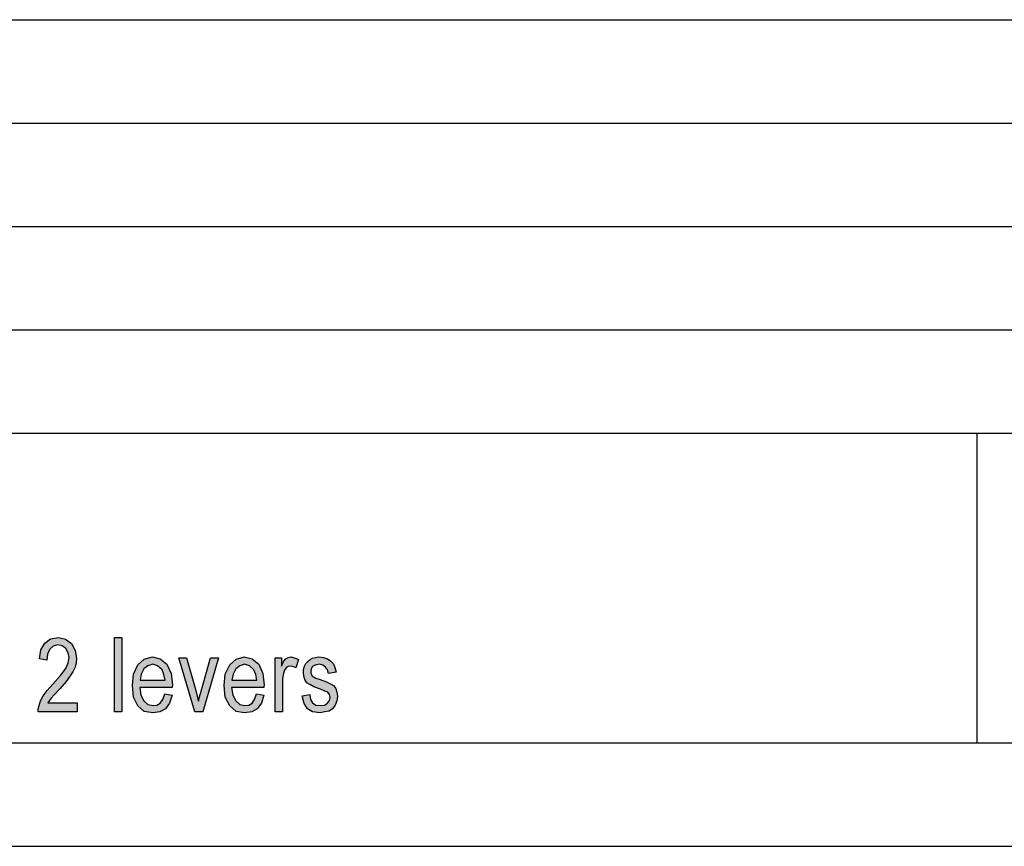
# Model space of a CAD drawing. Units: millimetres. Extents: x -309 to -12, y 405 to 615.
# Drawn here: x -107 to -60, y 405 to 445 of the extents above; entities that cross this region are included whole.
import ezdxf

# ---------------------------------------------------------------- set-up
doc = ezdxf.new("R2010")
doc.units = ezdxf.units.MM
doc.layers.add('1', color=7, linetype='Continuous')

# ---------------------------------------------------------------- blocks, each defined once
blk = doc.blocks.new('_formato_A4', base_point=(-160.3380914529096, 509.5916813503052))
at = {"layer": '1', "linetype": 'Continuous'}
for points in [[(-104.3917907641666, 411.5409425443351), (-104.3917907641666, 411.0931813503052), (-106.2817907641666, 411.0931813503052), (-106.2817907641666, 411.2498977682157), (-106.2457907641666, 411.4066141861261), (-106.1737907641666, 411.6304947831411), (-106.0477907641666, 411.8767634398574), (-105.8497907641666, 412.1230320965739), (-105.5797907641666, 412.4364649323948), (-105.2017907641666, 412.8618380667231), (-104.9497907641666, 413.1976589622455), (-104.8417907641666, 413.4663156786634), (-104.7877907641666, 413.7349723950813), (-104.8417907641666, 413.9588529920962), (-104.9497907641666, 414.1603455294097), (-105.1297907641666, 414.2946738876186), (-105.3277907641666, 414.3394500070216), (-105.5617907641666, 414.2722858279171), (-105.7237907641666, 414.1379574697082), (-105.8317907641666, 413.8916888129918), (-105.8677907641666, 413.6006440368724), (-106.2277907641666, 413.6678082159768), (-106.1557907641666, 414.0931813503052), (-105.9577907641666, 414.4290022458276), (-105.6877907641666, 414.6304947831411), (-105.3097907641666, 414.6976589622455), (-104.9677907641666, 414.6081067234395), (-104.6797907641666, 414.4066141861261), (-104.4997907641666, 414.0707932906037), (-104.4277907641666, 413.6901962756783), (-104.4457907641666, 413.4663156786634), (-104.4997907641666, 413.26482314135), (-104.6077907641666, 413.0409425443351), (-104.7337907641666, 412.8394500070216), (-104.9317907641666, 412.5707932906037), (-105.2377907641666, 412.2125843353798), (-105.5077907641666, 411.9215395592605), (-105.6517907641666, 411.76482314135), (-105.7417907641666, 411.6528828428425), (-105.8137907641666, 411.5409425443351)], [(-102.5917907641666, 411.0931813503052), (-102.5917907641666, 414.6976589622455), (-102.2317907641666, 414.6976589622455), (-102.2317907641666, 411.0931813503052)], [(-98.70379076416656, 411.0931813503052), (-99.47779076416656, 413.7125843353798), (-99.09979076416656, 413.7125843353798), (-98.64979076416657, 412.1230320965739), (-98.59579076416657, 411.8543753801559), (-98.52379076416656, 411.6081067234395), (-98.46979076416656, 411.8319873204545), (-98.39779076416656, 412.1006440368724), (-97.94779076416656, 413.7125843353798), (-97.55179076416655, 413.7125843353798), (-98.30779076416657, 411.0931813503052)], [(-94.81579076416656, 411.0931813503052), (-94.81579076416656, 413.7125843353798), (-94.50979076416657, 413.7125843353798), (-94.50979076416657, 413.309599260753), (-94.40179076416656, 413.5334798577679), (-94.29379076416656, 413.6678082159768), (-94.18579076416657, 413.7349723950813), (-94.05979076416656, 413.7573604547828), (-93.87979076416656, 413.7125843353798), (-93.68179076416656, 413.6230320965739), (-93.80779076416657, 413.220047021947), (-93.95179076416656, 413.2872112010515), (-94.07779076416656, 413.309599260753), (-94.18579076416657, 413.2872112010515), (-94.27579076416656, 413.220047021947), (-94.36579076416656, 413.1081067234395), (-94.40179076416656, 412.9737783652306), (-94.45579076416657, 412.7051216488127), (-94.45579076416657, 412.4588529920962), (-94.45579076416657, 411.0931813503052)], [(-93.50179076416657, 411.8767634398574), (-93.14179076416657, 411.9439276189619), (-93.10579076416657, 411.6976589622455), (-92.99779076416657, 411.5409425443351), (-92.83579076416656, 411.4290022458276), (-92.61979076416657, 411.4066141861261), (-92.42179076416657, 411.4290022458276), (-92.27779076416657, 411.5185544846336), (-92.18779076416656, 411.6528828428425), (-92.15179076416656, 411.809599260753), (-92.18779076416656, 411.9439276189619), (-92.25979076416657, 412.0558679174694), (-92.40379076416657, 412.1006440368724), (-92.61979076416657, 412.1901962756783), (-92.94379076416656, 412.3021365741858), (-93.14179076416657, 412.4140768726933), (-93.28579076416656, 412.5036291114992), (-93.37579076416657, 412.6603455294097), (-93.42979076416657, 412.8170619473201), (-93.44779076416657, 412.9961664249321), (-93.44779076416657, 413.1528828428425), (-93.39379076416657, 413.309599260753), (-93.32179076416656, 413.4439276189619), (-93.21379076416656, 413.5558679174694), (-93.12379076416657, 413.6230320965739), (-92.99779076416657, 413.6901962756783), (-92.85379076416656, 413.7349723950813), (-92.69179076416657, 413.7573604547828), (-92.47579076416656, 413.7349723950813), (-92.27779076416657, 413.6678082159768), (-92.11579076416656, 413.5558679174694), (-91.98979076416657, 413.4215395592605), (-91.91779076416657, 413.2424350816485), (-91.86379076416657, 413.0185544846336), (-92.22379076416657, 412.9513903055291), (-92.27779076416657, 413.1304947831411), (-92.36779076416657, 413.26482314135), (-92.51179076416656, 413.3543753801559), (-92.67379076416657, 413.3991514995589), (-92.87179076416656, 413.3543753801559), (-92.99779076416657, 413.2872112010515), (-93.06979076416657, 413.175270902544), (-93.08779076416657, 413.0409425443351), (-93.08779076416657, 412.9737783652306), (-93.05179076416657, 412.9066141861261), (-93.01579076416657, 412.8170619473201), (-92.92579076416656, 412.7722858279171), (-92.83579076416656, 412.7275097085142), (-92.63779076416657, 412.6603455294097), (-92.33179076416657, 412.5484052309022), (-92.13379076416656, 412.4588529920962), (-91.98979076416657, 412.3693007532903), (-91.88179076416657, 412.2349723950813), (-91.82779076416656, 412.0558679174694), (-91.79179076416656, 411.8543753801559), (-91.82779076416656, 411.6304947831411), (-91.89979076416657, 411.4290022458276), (-92.04379076416657, 411.2498977682157), (-92.20579076416657, 411.1379574697082), (-92.40379076416657, 411.0931813503052), (-92.63779076416657, 411.0484052309022), (-92.99779076416657, 411.0931813503052), (-93.24979076416656, 411.2498977682157), (-93.41179076416657, 411.4961664249321)]]:
    blk.add_hatch(color=7, dxfattribs=at).paths.add_polyline_path(points)
h = blk.add_hatch(color=7, dxfattribs=at)
h.paths.add_polyline_path([(-100.1617907641666, 411.9663156786634), (-99.80179076416657, 411.8991514995589), (-99.92779076416656, 411.5185544846336), (-100.1257907641666, 411.2498977682157), (-100.3957907641666, 411.0931813503052), (-100.7377907641666, 411.0484052309022), (-101.1517907641666, 411.1155694100067), (-101.4577907641666, 411.3842261264246), (-101.6737907641666, 411.809599260753), (-101.7277907641666, 412.3693007532903), (-101.6737907641666, 412.9290022458276), (-101.4577907641666, 413.3767634398574), (-101.1517907641666, 413.6454201562754), (-100.7557907641666, 413.7573604547828), (-100.3777907641666, 413.6678082159768), (-100.0537907641666, 413.3991514995589), (-99.85579076416657, 412.9513903055291), (-99.78379076416657, 412.3916888129918), (-99.80179076416657, 412.3245246338873), (-99.80179076416657, 412.2797485144843), (-101.3677907641666, 412.2797485144843), (-101.3137907641666, 411.8991514995589), (-101.1697907641666, 411.6304947831411), (-100.9717907641666, 411.4513903055291), (-100.7197907641666, 411.4066141861261), (-100.5397907641666, 411.4290022458276), (-100.3777907641666, 411.5185544846336), (-100.2517907641666, 411.6976589622455)])
h.paths.add_polyline_path([(-101.3497907641666, 412.6379574697082), (-100.1437907641666, 412.6379574697082), (-100.1977907641666, 412.9066141861261), (-100.2877907641666, 413.1304947831411), (-100.5037907641666, 413.3319873204545), (-100.7377907641666, 413.3991514995589), (-100.9717907641666, 413.3319873204545), (-101.1697907641666, 413.175270902544), (-101.2957907641666, 412.9290022458276)], flags=16)
h = blk.add_hatch(color=7, dxfattribs=at)
h.paths.add_polyline_path([(-95.71579076416657, 411.9663156786634), (-95.35579076416657, 411.8991514995589), (-95.48179076416656, 411.5185544846336), (-95.67979076416657, 411.2498977682157), (-95.94979076416656, 411.0931813503052), (-96.29179076416656, 411.0484052309022), (-96.70579076416657, 411.1155694100067), (-97.01179076416656, 411.3842261264246), (-97.22779076416657, 411.809599260753), (-97.28179076416657, 412.3693007532903), (-97.22779076416657, 412.9290022458276), (-97.01179076416656, 413.3767634398574), (-96.70579076416657, 413.6454201562754), (-96.30979076416656, 413.7573604547828), (-95.93179076416656, 413.6678082159768), (-95.60779076416657, 413.3991514995589), (-95.40979076416657, 412.9513903055291), (-95.33779076416657, 412.3916888129918), (-95.35579076416657, 412.3245246338873), (-95.35579076416657, 412.2797485144843), (-96.92179076416657, 412.2797485144843), (-96.86779076416657, 411.8991514995589), (-96.72379076416657, 411.6304947831411), (-96.52579076416657, 411.4513903055291), (-96.27379076416656, 411.4066141861261), (-96.09379076416657, 411.4290022458276), (-95.93179076416656, 411.5185544846336), (-95.80579076416657, 411.6976589622455)])
h.paths.add_polyline_path([(-96.90379076416657, 412.6379574697082), (-95.69779076416657, 412.6379574697082), (-95.75179076416657, 412.9066141861261), (-95.84179076416656, 413.1304947831411), (-96.05779076416657, 413.3319873204545), (-96.29179076416656, 413.3991514995589), (-96.52579076416657, 413.3319873204545), (-96.72379076416657, 413.175270902544), (-96.84979076416657, 412.9290022458276)], flags=16)
at = {"layer": '1', "color": 7, "linetype": 'Continuous'}
for p, q in [((-200.8380914529096, 444.5916813503052), (-16.8380914529096, 444.5916813503052)), ((-200.8380914529096, 439.5916813503052), (-16.8380914529096, 439.5916813503052)), ((-200.8380914529096, 434.5916813503052), (-16.8380914529096, 434.5916813503052)), ((-200.8380914529096, 429.5916813503052), (-16.8380914529096, 429.5916813503052)), ((-200.8380914529096, 424.5916813503052), (-16.8380914529096, 424.5916813503052)), ((-60.8380914529096, 424.5916813503052), (-60.8380914529096, 409.5916813503052)), ((-106.1557907641666, 414.0931813503052), (-105.9577907641666, 414.4290022458276)), ((-105.9577907641666, 414.4290022458276), (-105.6877907641666, 414.6304947831411)), ((-105.5617907641666, 414.2722858279171), (-105.7237907641666, 414.1379574697082)), ((-105.6877907641666, 414.6304947831411), (-105.3097907641666, 414.6976589622455)), ((-105.3277907641666, 414.3394500070216), (-105.5617907641666, 414.2722858279171)), ((-105.1297907641666, 414.2946738876186), (-105.3277907641666, 414.3394500070216)), ((-105.3097907641666, 414.6976589622455), (-104.9677907641666, 414.6081067234395)), ((-104.9497907641666, 414.1603455294097), (-105.1297907641666, 414.2946738876186)), ((-104.9677907641666, 414.6081067234395), (-104.6797907641666, 414.4066141861261)), ((-104.6797907641666, 414.4066141861261), (-104.4997907641666, 414.0707932906037)), ((-102.5917907641666, 414.6976589622455), (-102.2317907641666, 414.6976589622455)), ((-102.5917907641666, 411.0931813503052), (-102.5917907641666, 414.6976589622455)), ((-102.2317907641666, 414.6976589622455), (-102.2317907641666, 411.0931813503052)), ((-106.2277907641666, 413.6678082159768), (-106.1557907641666, 414.0931813503052)), ((-105.8317907641666, 413.8916888129918), (-105.8677907641666, 413.6006440368724)), ((-105.7237907641666, 414.1379574697082), (-105.8317907641666, 413.8916888129918)), ((-104.8417907641666, 413.9588529920962), (-104.9497907641666, 414.1603455294097)), ((-104.7877907641666, 413.7349723950813), (-104.8417907641666, 413.9588529920962)), ((-104.4997907641666, 414.0707932906037), (-104.4277907641666, 413.6901962756783)), ((-105.8677907641666, 413.6006440368724), (-106.2277907641666, 413.6678082159768)), ((-104.9497907641666, 413.1976589622455), (-104.8417907641666, 413.4663156786634)), ((-104.8417907641666, 413.4663156786634), (-104.7877907641666, 413.7349723950813)), ((-104.4457907641666, 413.4663156786634), (-104.4997907641666, 413.26482314135)), ((-104.4277907641666, 413.6901962756783), (-104.4457907641666, 413.4663156786634)), ((-101.6737907641666, 412.9290022458276), (-101.4577907641666, 413.3767634398574)), ((-101.4577907641666, 413.3767634398574), (-101.1517907641666, 413.6454201562754)), ((-100.9717907641666, 413.3319873204545), (-101.1697907641666, 413.175270902544)), ((-101.1517907641666, 413.6454201562754), (-100.7557907641666, 413.7573604547828)), ((-100.7377907641666, 413.3991514995589), (-100.9717907641666, 413.3319873204545)), ((-100.7557907641666, 413.7573604547828), (-100.3777907641666, 413.6678082159768)), ((-100.5037907641666, 413.3319873204545), (-100.7377907641666, 413.3991514995589)), ((-100.2877907641666, 413.1304947831411), (-100.5037907641666, 413.3319873204545)), ((-100.3777907641666, 413.6678082159768), (-100.0537907641666, 413.3991514995589)), ((-100.0537907641666, 413.3991514995589), (-99.85579076416657, 412.9513903055291)), ((-99.47779076416656, 413.7125843353798), (-99.09979076416656, 413.7125843353798)), ((-98.70379076416656, 411.0931813503052), (-99.47779076416656, 413.7125843353798)), ((-99.09979076416656, 413.7125843353798), (-98.64979076416657, 412.1230320965739)), ((-98.39779076416656, 412.1006440368724), (-97.94779076416656, 413.7125843353798)), ((-97.55179076416655, 413.7125843353798), (-98.30779076416657, 411.0931813503052)), ((-97.94779076416656, 413.7125843353798), (-97.55179076416655, 413.7125843353798)), ((-97.22779076416657, 412.9290022458276), (-97.01179076416656, 413.3767634398574)), ((-97.01179076416656, 413.3767634398574), (-96.70579076416657, 413.6454201562754)), ((-96.52579076416657, 413.3319873204545), (-96.72379076416657, 413.175270902544)), ((-96.70579076416657, 413.6454201562754), (-96.30979076416656, 413.7573604547828)), ((-96.29179076416656, 413.3991514995589), (-96.52579076416657, 413.3319873204545)), ((-96.30979076416656, 413.7573604547828), (-95.93179076416656, 413.6678082159768)), ((-96.05779076416657, 413.3319873204545), (-96.29179076416656, 413.3991514995589)), ((-95.84179076416656, 413.1304947831411), (-96.05779076416657, 413.3319873204545)), ((-95.93179076416656, 413.6678082159768), (-95.60779076416657, 413.3991514995589)), ((-95.60779076416657, 413.3991514995589), (-95.40979076416657, 412.9513903055291)), ((-94.81579076416656, 413.7125843353798), (-94.50979076416657, 413.7125843353798)), ((-94.81579076416656, 411.0931813503052), (-94.81579076416656, 413.7125843353798)), ((-94.50979076416657, 413.7125843353798), (-94.50979076416657, 413.309599260753)), ((-94.50979076416657, 413.309599260753), (-94.40179076416656, 413.5334798577679)), ((-94.40179076416656, 413.5334798577679), (-94.29379076416656, 413.6678082159768)), ((-94.29379076416656, 413.6678082159768), (-94.18579076416657, 413.7349723950813)), ((-94.18579076416657, 413.7349723950813), (-94.05979076416656, 413.7573604547828)), ((-94.05979076416656, 413.7573604547828), (-93.87979076416656, 413.7125843353798)), ((-93.87979076416656, 413.7125843353798), (-93.68179076416656, 413.6230320965739)), ((-93.68179076416656, 413.6230320965739), (-93.80779076416657, 413.220047021947)), ((-93.39379076416657, 413.309599260753), (-93.32179076416656, 413.4439276189619)), ((-93.32179076416656, 413.4439276189619), (-93.21379076416656, 413.5558679174694)), ((-93.21379076416656, 413.5558679174694), (-93.12379076416657, 413.6230320965739)), ((-93.12379076416657, 413.6230320965739), (-92.99779076416657, 413.6901962756783)), ((-92.99779076416657, 413.6901962756783), (-92.85379076416656, 413.7349723950813)), ((-92.87179076416656, 413.3543753801559), (-92.99779076416657, 413.2872112010515)), ((-92.67379076416657, 413.3991514995589), (-92.87179076416656, 413.3543753801559)), ((-92.85379076416656, 413.7349723950813), (-92.69179076416657, 413.7573604547828)), ((-92.69179076416657, 413.7573604547828), (-92.47579076416656, 413.7349723950813)), ((-92.51179076416656, 413.3543753801559), (-92.67379076416657, 413.3991514995589)), ((-92.36779076416657, 413.26482314135), (-92.51179076416656, 413.3543753801559)), ((-92.47579076416656, 413.7349723950813), (-92.27779076416657, 413.6678082159768)), ((-92.27779076416657, 413.6678082159768), (-92.11579076416656, 413.5558679174694)), ((-92.11579076416656, 413.5558679174694), (-91.98979076416657, 413.4215395592605)), ((-91.98979076416657, 413.4215395592605), (-91.91779076416657, 413.2424350816485)), ((-105.5797907641666, 412.4364649323948), (-105.2017907641666, 412.8618380667231)), ((-105.2017907641666, 412.8618380667231), (-104.9497907641666, 413.1976589622455)), ((-104.7337907641666, 412.8394500070216), (-104.9317907641666, 412.5707932906037)), ((-104.6077907641666, 413.0409425443351), (-104.7337907641666, 412.8394500070216)), ((-104.4997907641666, 413.26482314135), (-104.6077907641666, 413.0409425443351)), ((-101.7277907641666, 412.3693007532903), (-101.6737907641666, 412.9290022458276)), ((-101.2957907641666, 412.9290022458276), (-101.3497907641666, 412.6379574697082)), ((-101.1697907641666, 413.175270902544), (-101.2957907641666, 412.9290022458276)), ((-100.1977907641666, 412.9066141861261), (-100.2877907641666, 413.1304947831411)), ((-100.1437907641666, 412.6379574697082), (-100.1977907641666, 412.9066141861261)), ((-99.85579076416657, 412.9513903055291), (-99.78379076416657, 412.3916888129918)), ((-97.28179076416657, 412.3693007532903), (-97.22779076416657, 412.9290022458276)), ((-96.84979076416657, 412.9290022458276), (-96.90379076416657, 412.6379574697082)), ((-96.72379076416657, 413.175270902544), (-96.84979076416657, 412.9290022458276)), ((-95.75179076416657, 412.9066141861261), (-95.84179076416656, 413.1304947831411)), ((-95.69779076416657, 412.6379574697082), (-95.75179076416657, 412.9066141861261)), ((-95.40979076416657, 412.9513903055291), (-95.33779076416657, 412.3916888129918)), ((-94.40179076416656, 412.9737783652306), (-94.45579076416657, 412.7051216488127)), ((-94.36579076416656, 413.1081067234395), (-94.40179076416656, 412.9737783652306)), ((-94.27579076416656, 413.220047021947), (-94.36579076416656, 413.1081067234395)), ((-94.18579076416657, 413.2872112010515), (-94.27579076416656, 413.220047021947)), ((-94.07779076416656, 413.309599260753), (-94.18579076416657, 413.2872112010515)), ((-93.95179076416656, 413.2872112010515), (-94.07779076416656, 413.309599260753)), ((-93.80779076416657, 413.220047021947), (-93.95179076416656, 413.2872112010515)), ((-93.44779076416657, 413.1528828428425), (-93.39379076416657, 413.309599260753)), ((-93.44779076416657, 412.9961664249321), (-93.44779076416657, 413.1528828428425)), ((-93.42979076416657, 412.8170619473201), (-93.44779076416657, 412.9961664249321)), ((-93.06979076416657, 413.175270902544), (-93.08779076416657, 413.0409425443351)), ((-93.08779076416657, 413.0409425443351), (-93.08779076416657, 412.9737783652306)), ((-93.08779076416657, 412.9737783652306), (-93.05179076416657, 412.9066141861261)), ((-92.99779076416657, 413.2872112010515), (-93.06979076416657, 413.175270902544)), ((-93.05179076416657, 412.9066141861261), (-93.01579076416657, 412.8170619473201)), ((-92.27779076416657, 413.1304947831411), (-92.36779076416657, 413.26482314135)), ((-92.22379076416657, 412.9513903055291), (-92.27779076416657, 413.1304947831411)), ((-91.86379076416657, 413.0185544846336), (-92.22379076416657, 412.9513903055291)), ((-91.91779076416657, 413.2424350816485), (-91.86379076416657, 413.0185544846336)), ((-105.8497907641666, 412.1230320965739), (-105.5797907641666, 412.4364649323948)), ((-104.9317907641666, 412.5707932906037), (-105.2377907641666, 412.2125843353798)), ((-101.6737907641666, 411.809599260753), (-101.7277907641666, 412.3693007532903)), ((-101.3497907641666, 412.6379574697082), (-100.1437907641666, 412.6379574697082)), ((-99.78379076416657, 412.3916888129918), (-99.80179076416657, 412.3245246338873)), ((-97.22779076416657, 411.809599260753), (-97.28179076416657, 412.3693007532903)), ((-96.90379076416657, 412.6379574697082), (-95.69779076416657, 412.6379574697082)), ((-95.33779076416657, 412.3916888129918), (-95.35579076416657, 412.3245246338873)), ((-94.45579076416657, 412.7051216488127), (-94.45579076416657, 412.4588529920962)), ((-94.45579076416657, 412.4588529920962), (-94.45579076416657, 411.0931813503052)), ((-93.37579076416657, 412.6603455294097), (-93.42979076416657, 412.8170619473201)), ((-93.28579076416656, 412.5036291114992), (-93.37579076416657, 412.6603455294097)), ((-93.14179076416657, 412.4140768726933), (-93.28579076416656, 412.5036291114992)), ((-92.94379076416656, 412.3021365741858), (-93.14179076416657, 412.4140768726933)), ((-93.01579076416657, 412.8170619473201), (-92.92579076416656, 412.7722858279171)), ((-92.92579076416656, 412.7722858279171), (-92.83579076416656, 412.7275097085142)), ((-92.83579076416656, 412.7275097085142), (-92.63779076416657, 412.6603455294097)), ((-92.63779076416657, 412.6603455294097), (-92.33179076416657, 412.5484052309022)), ((-92.33179076416657, 412.5484052309022), (-92.13379076416656, 412.4588529920962)), ((-92.13379076416656, 412.4588529920962), (-91.98979076416657, 412.3693007532903)), ((-91.98979076416657, 412.3693007532903), (-91.88179076416657, 412.2349723950813)), ((-106.0477907641666, 411.8767634398574), (-105.8497907641666, 412.1230320965739)), ((-105.5077907641666, 411.9215395592605), (-105.6517907641666, 411.76482314135)), ((-105.2377907641666, 412.2125843353798), (-105.5077907641666, 411.9215395592605)), ((-101.3677907641666, 412.2797485144843), (-101.3137907641666, 411.8991514995589)), ((-99.80179076416657, 412.2797485144843), (-101.3677907641666, 412.2797485144843)), ((-101.3137907641666, 411.8991514995589), (-101.1697907641666, 411.6304947831411)), ((-100.2517907641666, 411.6976589622455), (-100.1617907641666, 411.9663156786634)), ((-100.1617907641666, 411.9663156786634), (-99.80179076416657, 411.8991514995589)), ((-99.80179076416657, 411.8991514995589), (-99.92779076416656, 411.5185544846336)), ((-99.80179076416657, 412.3245246338873), (-99.80179076416657, 412.2797485144843)), ((-98.64979076416657, 412.1230320965739), (-98.59579076416657, 411.8543753801559)), ((-98.46979076416656, 411.8319873204545), (-98.39779076416656, 412.1006440368724)), ((-96.92179076416657, 412.2797485144843), (-96.86779076416657, 411.8991514995589)), ((-95.35579076416657, 412.2797485144843), (-96.92179076416657, 412.2797485144843)), ((-96.86779076416657, 411.8991514995589), (-96.72379076416657, 411.6304947831411)), ((-95.80579076416657, 411.6976589622455), (-95.71579076416657, 411.9663156786634)), ((-95.71579076416657, 411.9663156786634), (-95.35579076416657, 411.8991514995589)), ((-95.35579076416657, 411.8991514995589), (-95.48179076416656, 411.5185544846336)), ((-95.35579076416657, 412.3245246338873), (-95.35579076416657, 412.2797485144843)), ((-93.50179076416657, 411.8767634398574), (-93.14179076416657, 411.9439276189619)), ((-93.14179076416657, 411.9439276189619), (-93.10579076416657, 411.6976589622455)), ((-92.61979076416657, 412.1901962756783), (-92.94379076416656, 412.3021365741858)), ((-92.40379076416657, 412.1006440368724), (-92.61979076416657, 412.1901962756783)), ((-92.25979076416657, 412.0558679174694), (-92.40379076416657, 412.1006440368724)), ((-92.18779076416656, 411.9439276189619), (-92.25979076416657, 412.0558679174694)), ((-92.15179076416656, 411.809599260753), (-92.18779076416656, 411.9439276189619)), ((-91.88179076416657, 412.2349723950813), (-91.82779076416656, 412.0558679174694)), ((-91.82779076416656, 412.0558679174694), (-91.79179076416656, 411.8543753801559)), ((-106.2457907641666, 411.4066141861261), (-106.1737907641666, 411.6304947831411)), ((-106.1737907641666, 411.6304947831411), (-106.0477907641666, 411.8767634398574)), ((-105.7417907641666, 411.6528828428425), (-105.8137907641666, 411.5409425443351)), ((-105.8137907641666, 411.5409425443351), (-104.3917907641666, 411.5409425443351)), ((-105.6517907641666, 411.76482314135), (-105.7417907641666, 411.6528828428425)), ((-104.3917907641666, 411.5409425443351), (-104.3917907641666, 411.0931813503052)), ((-101.4577907641666, 411.3842261264246), (-101.6737907641666, 411.809599260753)), ((-101.1697907641666, 411.6304947831411), (-100.9717907641666, 411.4513903055291)), ((-100.9717907641666, 411.4513903055291), (-100.7197907641666, 411.4066141861261)), ((-100.7197907641666, 411.4066141861261), (-100.5397907641666, 411.4290022458276)), ((-100.5397907641666, 411.4290022458276), (-100.3777907641666, 411.5185544846336)), ((-100.3777907641666, 411.5185544846336), (-100.2517907641666, 411.6976589622455)), ((-99.92779076416656, 411.5185544846336), (-100.1257907641666, 411.2498977682157)), ((-98.59579076416657, 411.8543753801559), (-98.52379076416656, 411.6081067234395)), ((-98.52379076416656, 411.6081067234395), (-98.46979076416656, 411.8319873204545)), ((-97.01179076416656, 411.3842261264246), (-97.22779076416657, 411.809599260753)), ((-96.72379076416657, 411.6304947831411), (-96.52579076416657, 411.4513903055291)), ((-96.52579076416657, 411.4513903055291), (-96.27379076416656, 411.4066141861261)), ((-96.27379076416656, 411.4066141861261), (-96.09379076416657, 411.4290022458276)), ((-96.09379076416657, 411.4290022458276), (-95.93179076416656, 411.5185544846336)), ((-95.93179076416656, 411.5185544846336), (-95.80579076416657, 411.6976589622455)), ((-95.48179076416656, 411.5185544846336), (-95.67979076416657, 411.2498977682157)), ((-93.41179076416657, 411.4961664249321), (-93.50179076416657, 411.8767634398574)), ((-93.24979076416656, 411.2498977682157), (-93.41179076416657, 411.4961664249321)), ((-93.10579076416657, 411.6976589622455), (-92.99779076416657, 411.5409425443351)), ((-92.99779076416657, 411.5409425443351), (-92.83579076416656, 411.4290022458276)), ((-92.83579076416656, 411.4290022458276), (-92.61979076416657, 411.4066141861261)), ((-92.61979076416657, 411.4066141861261), (-92.42179076416657, 411.4290022458276)), ((-92.42179076416657, 411.4290022458276), (-92.27779076416657, 411.5185544846336)), ((-92.27779076416657, 411.5185544846336), (-92.18779076416656, 411.6528828428425)), ((-92.18779076416656, 411.6528828428425), (-92.15179076416656, 411.809599260753)), ((-91.89979076416657, 411.4290022458276), (-92.04379076416657, 411.2498977682157)), ((-91.82779076416656, 411.6304947831411), (-91.89979076416657, 411.4290022458276)), ((-91.79179076416656, 411.8543753801559), (-91.82779076416656, 411.6304947831411)), ((-106.2817907641666, 411.2498977682157), (-106.2457907641666, 411.4066141861261)), ((-106.2817907641666, 411.0931813503052), (-106.2817907641666, 411.2498977682157)), ((-104.3917907641666, 411.0931813503052), (-106.2817907641666, 411.0931813503052)), ((-102.2317907641666, 411.0931813503052), (-102.5917907641666, 411.0931813503052)), ((-101.1517907641666, 411.1155694100067), (-101.4577907641666, 411.3842261264246)), ((-100.7377907641666, 411.0484052309022), (-101.1517907641666, 411.1155694100067)), ((-100.3957907641666, 411.0931813503052), (-100.7377907641666, 411.0484052309022)), ((-100.1257907641666, 411.2498977682157), (-100.3957907641666, 411.0931813503052)), ((-98.30779076416657, 411.0931813503052), (-98.70379076416656, 411.0931813503052)), ((-96.70579076416657, 411.1155694100067), (-97.01179076416656, 411.3842261264246)), ((-96.29179076416656, 411.0484052309022), (-96.70579076416657, 411.1155694100067)), ((-95.94979076416656, 411.0931813503052), (-96.29179076416656, 411.0484052309022)), ((-95.67979076416657, 411.2498977682157), (-95.94979076416656, 411.0931813503052)), ((-94.45579076416657, 411.0931813503052), (-94.81579076416656, 411.0931813503052)), ((-92.99779076416657, 411.0931813503052), (-93.24979076416656, 411.2498977682157)), ((-92.63779076416657, 411.0484052309022), (-92.99779076416657, 411.0931813503052)), ((-92.40379076416657, 411.0931813503052), (-92.63779076416657, 411.0484052309022)), ((-92.20579076416657, 411.1379574697082), (-92.40379076416657, 411.0931813503052)), ((-92.04379076416657, 411.2498977682157), (-92.20579076416657, 411.1379574697082)), ((-303.8380914529096, 409.5916813503052), (-16.8380914529096, 409.5916813503052)), ((-308.8380914529096, 404.5916813503052), (-11.8380914529096, 404.5916813503052))]:
    blk.add_line(p, q, dxfattribs=at)
blk = doc.blocks.new('A4_oriz', base_point=(-148.5, 105))
at = {"layer": '1'}
blk.add_blockref('_formato_A4', (-160.3380914529096, 509.5916813503052), dxfattribs=at)
blk = doc.blocks.new('TOP', base_point=(-148.5, 105))
blk.add_blockref('A4_oriz', (-148.5, 105))

msp = doc.modelspace()

# ---------------------------------------------------------------- block references
msp.add_blockref('TOP', (-148.5, 105))

doc.saveas('drawing.dxf')
